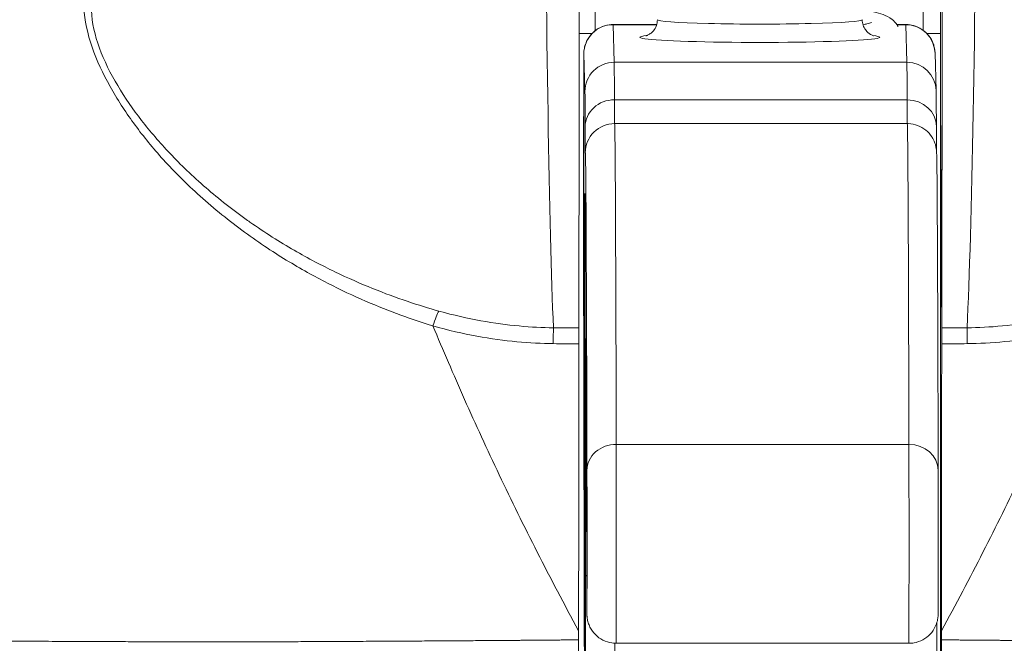
# Model space of a CAD drawing. Units: inches. Extents: x 13 to 195, y 3 to 119.
# Drawn here: x 78 to 79, y 48 to 48 of the extents above; entities that cross this region are included whole.
import ezdxf

# ---------------------------------------------------------------- set-up
doc = ezdxf.new("R2010")
doc.units = ezdxf.units.IN
doc.header["$LTSCALE"] = 12
doc.header["$MEASUREMENT"] = 0
for name, color, linetype, lineweight in [('Dimension (ANSI)', 7, 'Continuous', 5), ('Visible (ANSI)', 7, 'Continuous', 5), ('Visible Narrow (ANSI)', 7, 'Continuous', 5)]:
    doc.layers.add(name, color=color, linetype=linetype, lineweight=lineweight)
doc.styles.add('ROMANS', font='romans.shx')
doc.dimstyles.new('Default (ANSI)', dxfattribs={"dimscale": 12, "dimtxt": 0.1, "dimasz": 0.098425, "dimexe": 0.125, "dimexo": 0.0625, "dimgap": 0.031496, "dimtad": 0, "dimtih": 1, "dimtoh": 1, "dimrnd": 1e-08, "dimzin": 0, "dimdsep": 46, "dimtxsty": 'ROMANS', "dimcen": 0.09, "dimdle": 0.393701, "dimclrd": 256, "dimclre": 256, "dimclrt": 256, "dimadec": 0, "dimazin": 0, "dimtfac": 1, "dimtofl": 0, "dimtmove": 0, "dimatfit": 3, "dimfxl": 1, "dimtolj": 1, "dimtzin": 0, "dimlwd": -1, "dimlwe": -1, "dimarcsym": 0})

# ---------------------------------------------------------------- blocks, each defined once
blk = doc.blocks.new('*D19')
at = {"layer": 'Defpoints', "color": 0, "transparency": 16777216}
for p in [(81.11183, 50.88778), (57.23683, 46.79498), (81.11183, 46.79498)]:
    blk.add_point(p, dxfattribs=at)
at = {"layer": 'Dimension (ANSI)', "transparency": 16777216}
for p, q in [((57.23683, 47.54498), (57.23683, 52.38778)), ((81.11183, 47.54498), (81.11183, 52.38778)), ((58.41794, 50.88778), (64.44145, 50.88778)), ((79.93073, 50.88778), (73.90721, 50.88778))]:
    blk.add_line(p, q, dxfattribs=at)
for points in [[(58.41794, 51.08463), (58.41794, 50.69093), (57.23683, 50.88778)], [(79.93073, 51.08463), (79.93073, 50.69093), (81.11183, 50.88778)]]:
    blk.add_solid(points, dxfattribs=at)
at = {"layer": 'Dimension (ANSI)', "transparency": 16777216, "insert": (69.17433, 50.88778), "char_height": 1.2, "attachment_point": 5, "style": 'ROMANS'}
blk.add_mtext('\\A1;\\fromans|b0|i0;\\H1.2000;23.87\\P\\fromans|b0|i0;\\H1.2000;LID WIDTH', dxfattribs=at)
blk = doc.blocks.new('*D20')
at = {"layer": 'Defpoints', "color": 0, "transparency": 16777216}
for p in [(81.11183, 50.88778), (81.11183, 46.79498), (81.23552, 45.90849)]:
    blk.add_point(p, dxfattribs=at)
at = {"layer": 'Dimension (ANSI)', "transparency": 16777216}
for p, q in [((81.11183, 47.54498), (81.11183, 52.38778)), ((81.23552, 46.65849), (81.23552, 52.38778)), ((79.93073, 50.88778), (78.74963, 50.88778)), ((82.41662, 50.88778), (84.91348, 50.88778))]:
    blk.add_line(p, q, dxfattribs=at)
for points in [[(79.93073, 51.08463), (79.93073, 50.69093), (81.11183, 50.88778)], [(82.41662, 51.08463), (82.41662, 50.69093), (81.23552, 50.88778)]]:
    blk.add_solid(points, dxfattribs=at)
at = {"layer": 'Dimension (ANSI)', "transparency": 16777216, "insert": (87.86286, 50.88778), "char_height": 1.2, "attachment_point": 5, "style": 'ROMANS'}
blk.add_mtext('\\A1;(0.12)', dxfattribs=at)

msp = doc.modelspace()

# ---------------------------------------------------------------- linework, layer by layer
at = {"layer": 'Visible (ANSI)'}
for p, q in [((78.88926, 48.05279), (78.91858, 48.05279)), ((79.08011, 48.05279), (79.08611, 48.05279)), ((79.10579, 48.03359), (79.10654, 48.00838)), ((78.86948, 47.8452), (78.86976, 47.63467)), ((78.89134, 47.63687), (79.08819, 47.63687))]:
    msp.add_line(p, q, dxfattribs=at)
for centre, major_axis, ratio, start_param, end_param in [((78.86589, 48.35371), (0, 0.55118), 0.001274, 3.554684, 4.444304), ((79.10998, 48.35371), (0, 0.55118), 0.001274, 3.554684, 4.444304), ((78.98794, 48.05605), (-0.0689, 0), 0.042782, 6.278319, 9.429644), ((78.86618, 47.8305), (0, -0.02008), 0.001269, 3.554683, 4.318922), ((79.11028, 47.8305), (0, 0.02008), 0.001278, 0.413091, 1.177333)]:
    msp.add_ellipse(centre, major_axis=major_axis, ratio=ratio, start_param=start_param, end_param=end_param, dxfattribs=at)
for centre, major_axis in [((78.86958, 47.92386), (0, 0.07382)), ((79.10973, 47.92386), (0, -0.06102))]:
    msp.add_ellipse(centre, major_axis=major_axis, ratio=0.001274, dxfattribs=at)
for points, knots in [([(79.05604, 48.0631), (79.05619, 48.06307), (79.05633, 48.06305), (79.06231, 48.06195), (79.0669, 48.06092), (79.07283, 48.05873), (79.07477, 48.05791), (79.07802, 48.05541), (79.07923, 48.05422), (79.08048, 48.05221), (79.08069, 48.05182), (79.08089, 48.05141)], [0.5317702, 0.5317702, 0.5317702, 0.5317702, 0.5335766, 0.5335766, 0.6065375, 0.6065375, 0.6429643, 0.6429643, 0.6630317, 0.6630317, 0.6675321, 0.6675321, 0.6675321, 0.6675321]), ([(78.86948, 47.84522), (78.86947, 47.85343), (78.86946, 47.86316), (78.86945, 47.88396), (78.86944, 47.89527), (78.86944, 47.9182), (78.86944, 47.93011), (78.86944, 47.95302), (78.86945, 47.96431), (78.86946, 47.98488), (78.86947, 47.99441), (78.86949, 48.01055), (78.8695, 48.01735), (78.86953, 48.02744), (78.86954, 48.03078), (78.86956, 48.03281), (78.86957, 48.03307), (78.86958, 48.03359), (78.86958, 48.03373), (78.86961, 48.03425), (78.86962, 48.03439), (78.86964, 48.03475), (78.86966, 48.03498), (78.86975, 48.03575), (78.86983, 48.03634), (78.87006, 48.03748), (78.8702, 48.03805), (78.87075, 48.03994), (78.87128, 48.04124), (78.87289, 48.04421), (78.87411, 48.04584), (78.87704, 48.04868), (78.8788, 48.04991), (78.88256, 48.05173), (78.88461, 48.05235), (78.88754, 48.05274), (78.8884, 48.05279), (78.88926, 48.05279)], [0.0000951, 0.0000951, 0.0000951, 0.0000951, 0.0901149, 0.0901149, 0.178562, 0.178562, 0.2670329, 0.2670329, 0.3554952, 0.3554952, 0.4439649, 0.4439649, 0.5324672, 0.5324672, 0.6211026, 0.6211026, 0.6422287, 0.6422287, 0.6501792, 0.6501792, 0.6522795, 0.6522795, 0.6545394, 0.6545394, 0.659093, 0.659093, 0.6635504, 0.6635504, 0.6741451, 0.6741451, 0.6893195, 0.6893195, 0.7052428, 0.7052428, 0.7211743, 0.7211743, 0.727735, 0.727735, 0.727735, 0.727735]), ([(78.91124, 48.04518), (78.91124, 48.04518), (78.91125, 48.04518), (78.91134, 48.0452), (78.91149, 48.04524), (78.91198, 48.04542), (78.9122, 48.0455), (78.91291, 48.04583), (78.91348, 48.0461), (78.91487, 48.04711), (78.91559, 48.04768), (78.91708, 48.0495), (78.91785, 48.05066), (78.91879, 48.05336), (78.91905, 48.0547), (78.91905, 48.05606)], [9.2430888, 9.2430888, 9.2430888, 9.2430888, 9.2594498, 9.2594498, 9.3055117, 9.3055117, 9.3302805, 9.3302805, 9.3644401, 9.3644401, 9.3881755, 9.3881755, 9.4085728, 9.4085728, 9.4235033, 9.4235033, 9.4235033, 9.4235033]), ([(79.05684, 48.05605), (79.05684, 48.05475), (79.05707, 48.05347), (79.05785, 48.05115), (79.0584, 48.05016), (79.05961, 48.04843), (79.06026, 48.04778), (79.06145, 48.04675), (79.06197, 48.04641), (79.06289, 48.04586), (79.06326, 48.04569), (79.06395, 48.04539), (79.0642, 48.0453), (79.06457, 48.04519), (79.06465, 48.04517), (79.06465, 48.04517)], [6.2819106, 6.2819106, 6.2819106, 6.2819106, 6.296187, 6.296187, 6.3118518, 6.3118518, 6.3310934, 6.3310934, 6.3535591, 6.3535591, 6.3797667, 6.3797667, 6.4163047, 6.4163047, 6.4623251, 6.4623251, 6.4623251, 6.4623251]), ([(79.05735, 48.05265), (79.05833, 48.05287), (79.05921, 48.05308), (79.06126, 48.05361), (79.06223, 48.05393), (79.06299, 48.05421), (79.06313, 48.05428), (79.06313, 48.05428)], [0.57204846, 0.57204846, 0.57204846, 0.57204846, 0.58882692, 0.58882692, 0.61672876, 0.61672876, 0.62991147, 0.62991147, 0.62991147, 0.62991147]), ([(79.08611, 48.05279), (79.08641, 48.05279), (79.0867, 48.05279), (79.08788, 48.05273), (79.08876, 48.05263), (79.09172, 48.0521), (79.09377, 48.05137), (79.09746, 48.04933), (79.09914, 48.04801), (79.10198, 48.04494), (79.10317, 48.04316), (79.10446, 48.04032), (79.10481, 48.03934), (79.10521, 48.03789), (79.10532, 48.03743), (79.10548, 48.03663), (79.10554, 48.0363), (79.10564, 48.03563), (79.10568, 48.03528), (79.10572, 48.03484), (79.10573, 48.03471), (79.10575, 48.03443), (79.10576, 48.03429), (79.10578, 48.03405), (79.10578, 48.03395), (79.10579, 48.03375), (79.10579, 48.03367), (79.10579, 48.03359)], [0, 0, 0, 0, 0.00224223, 0.00224223, 0.00898256, 0.00898256, 0.02514758, 0.02514758, 0.04107187, 0.04107187, 0.0570029, 0.0570029, 0.06485469, 0.06485469, 0.06852226, 0.06852226, 0.0711256, 0.0711256, 0.0739908, 0.0739908, 0.07533776, 0.07533776, 0.07733102, 0.07733102, 0.07973003, 0.07973003, 0.08311644, 0.08311644, 0.08311644, 0.08311644]), ([(79.10654, 48.00838), (79.10662, 48.00578), (79.10663, 48.00098), (79.10667, 47.98908), (79.10668, 47.98673), (79.10668, 47.98418)], [0, 0, 0, 0, 0.2222895, 0.2222895, 0.2714386, 0.2714386, 0.2714386, 0.2714386]), ([(79.0878, 47.98624), (79.08994, 47.98616), (79.0921, 47.98572), (79.09606, 47.98422), (79.09792, 47.98315), (79.10112, 47.98054), (79.10252, 47.97897), (79.10404, 47.97664), (79.10445, 47.97592), (79.10505, 47.9747), (79.10527, 47.97419), (79.10576, 47.97293), (79.10597, 47.97225), (79.10626, 47.97116), (79.10636, 47.97074), (79.10653, 47.96986), (79.10658, 47.9695), (79.10671, 47.96859), (79.10674, 47.96827), (79.10683, 47.96717), (79.10684, 47.96678), (79.10692, 47.9647), (79.10696, 47.96261), (79.10714, 47.9502), (79.10727, 47.93248), (79.10757, 47.87076), (79.10774, 47.81902), (79.10791, 47.7532)], [0, 0, 0, 0, 0.016461, 0.016461, 0.032598, 0.032598, 0.048586, 0.048586, 0.055504, 0.055504, 0.060794, 0.060794, 0.069517, 0.069517, 0.078204, 0.078204, 0.091719, 0.091719, 0.12099, 0.12099, 0.208677, 0.208677, 0.471727, 0.471727, 1.263331, 1.263331, 2.350755, 2.350755, 2.350755, 2.350755]), ([(78.87034, 47.48719), (78.87034, 47.48719), (78.87034, 47.48742), (78.87036, 47.48875), (78.87037, 47.49083), (78.87042, 47.49949), (78.87044, 47.50872), (78.87049, 47.5335), (78.87052, 47.54966), (78.87056, 47.58655), (78.87057, 47.60776), (78.8706, 47.65251), (78.8706, 47.67659), (78.87061, 47.7246), (78.8706, 47.74911), (78.87059, 47.7955), (78.87057, 47.81795), (78.87054, 47.858), (78.87052, 47.8761), (78.87047, 47.90574), (78.87044, 47.91766), (78.8704, 47.92977), (78.87038, 47.9329), (78.87036, 47.93625), (78.87035, 47.93716), (78.87034, 47.93807), (78.87034, 47.9383), (78.87034, 47.93838), (78.87034, 47.93838), (78.87034, 47.93838)], [0.095515, 0.095515, 0.095515, 0.095515, 0.123841, 0.123841, 0.213853, 0.213853, 0.387934, 0.387934, 0.570542, 0.570542, 0.753617, 0.753617, 0.936769, 0.936769, 1.119942, 1.119942, 1.303116, 1.303116, 1.486277, 1.486277, 1.669389, 1.669389, 1.759895, 1.759895, 1.808908, 1.808908, 1.835911, 1.835911, 1.839855, 1.839855, 1.839855, 1.839855]), ([(78.86616, 47.8382), (78.86614, 47.80745), (78.86613, 47.77578), (78.86611, 47.71124), (78.8661, 47.67837), (78.8661, 47.64527)], [0.0000013, 0.0000013, 0.0000013, 0.0000013, 0.2536651, 0.2536651, 0.507274, 0.507274, 0.507274, 0.507274]), ([(79.11025, 47.8382), (79.11024, 47.80745), (79.11022, 47.77578), (79.1102, 47.71124), (79.11019, 47.67837), (79.11019, 47.64527)], [0.0000013, 0.0000013, 0.0000013, 0.0000013, 0.2536657, 0.2536657, 0.5072735, 0.5072735, 0.5072735, 0.5072735]), ([(79.10791, 47.7532), (79.10791, 47.75061), (79.10792, 47.74717), (79.10793, 47.73918), (79.10793, 47.73456), (79.10794, 47.7247), (79.10794, 47.71933), (79.10794, 47.70853), (79.10794, 47.70295), (79.10794, 47.69228), (79.10794, 47.68705), (79.10793, 47.6776), (79.10792, 47.67326), (79.10791, 47.66598), (79.10791, 47.66296), (79.1079, 47.65857), (79.10789, 47.65731), (79.10788, 47.65637), (79.10788, 47.65627), (79.10787, 47.65593), (79.10786, 47.6558), (79.10785, 47.6555), (79.10784, 47.6554), (79.10782, 47.65506), (79.1078, 47.65479), (79.10774, 47.65426), (79.10771, 47.65399), (79.10759, 47.65314), (79.10747, 47.65255), (79.10702, 47.65065), (79.10656, 47.64936), (79.10511, 47.64629), (79.10394, 47.64457), (79.10111, 47.64156), (79.09942, 47.64025), (79.09574, 47.63826), (79.09372, 47.63755), (79.09052, 47.63698), (79.08935, 47.63687), (79.08819, 47.63687)], [0, 0, 0, 0, 0.0425807, 0.0425807, 0.0841852, 0.0841852, 0.1256804, 0.1256804, 0.167149, 0.167149, 0.2086126, 0.2086126, 0.2500853, 0.2500853, 0.2915961, 0.2915961, 0.3332584, 0.3332584, 0.3395061, 0.3395061, 0.3420357, 0.3420357, 0.3431432, 0.3431432, 0.3452868, 0.3452868, 0.3473947, 0.3473947, 0.3519485, 0.3519485, 0.3622857, 0.3622857, 0.3777932, 0.3777932, 0.3937253, 0.3937253, 0.4096569, 0.4096569, 0.418499, 0.418499, 0.418499, 0.418499]), ([(78.89134, 47.63687), (78.8911, 47.63687), (78.89087, 47.63688), (78.88992, 47.63691), (78.8892, 47.63698), (78.8864, 47.63739), (78.88432, 47.63805), (78.88056, 47.63996), (78.87883, 47.64122), (78.87589, 47.64419), (78.87464, 47.64593), (78.87325, 47.64873), (78.87286, 47.6497), (78.87224, 47.65167), (78.87201, 47.6527), (78.87181, 47.65407), (78.87177, 47.65444), (78.87171, 47.65502), (78.8717, 47.65525), (78.87168, 47.65558), (78.87167, 47.65571), (78.87167, 47.65589), (78.87166, 47.65596), (78.87166, 47.65613), (78.87166, 47.65621), (78.87165, 47.65646), (78.87165, 47.65659), (78.87164, 47.65721), (78.87164, 47.65785), (78.87163, 47.65968), (78.87163, 47.66086), (78.87163, 47.66228)], [0, 0, 0, 0, 0.0018097, 0.0018097, 0.007246, 0.007246, 0.023428, 0.023428, 0.0393511, 0.0393511, 0.0552832, 0.0552832, 0.0631668, 0.0631668, 0.0710789, 0.0710789, 0.0739075, 0.0739075, 0.0758492, 0.0758492, 0.0774606, 0.0774606, 0.0789973, 0.0789973, 0.081828, 0.081828, 0.0894984, 0.0894984, 0.1125569, 0.1125569, 0.1358886, 0.1358886, 0.1358886, 0.1358886]), ([(79.1069, 47.65046), (79.1069, 47.62973), (79.10689, 47.60942), (79.10686, 47.56172), (79.10684, 47.53497), (79.1068, 47.50301), (79.10679, 47.49454), (79.10678, 47.48667)], [0.0826085, 0.0826085, 0.0826085, 0.0826085, 0.2432605, 0.2432605, 0.482131, 0.482131, 0.5753368, 0.5753368, 0.5753368, 0.5753368]), ([(78.86609, 47.63919), (78.8661, 47.64021), (78.8661, 47.64122), (78.8661, 47.64325), (78.8661, 47.64426), (78.8661, 47.64527)], [-0.01552729, -0.01552729, -0.01552729, -0.01552729, -0.00775591, -0.00775591, -0.00000008, -0.00000008, -0.00000008, -0.00000008]), ([(79.11019, 47.64527), (79.11019, 47.64426), (79.11019, 47.64325), (79.11019, 47.64122), (79.11019, 47.64021), (79.11019, 47.63919)], [0.00000008, 0.00000008, 0.00000008, 0.00000008, 0.00775583, 0.00775583, 0.01552726, 0.01552726, 0.01552726, 0.01552726]), ([(78.86609, 47.63919), (78.86609, 47.63786), (78.86609, 47.63656), (78.86609, 47.63396), (78.86609, 47.63272), (78.86609, 47.63066), (78.86609, 47.62987), (78.86608, 47.62884), (78.86608, 47.62858), (78.86608, 47.62858)], [0, 0, 0, 0, 0.01021357, 0.01021357, 0.02188893, 0.02188893, 0.03336269, 0.03336269, 0.0441913, 0.0441913, 0.0441913, 0.0441913]), ([(79.11017, 47.62858), (79.11018, 47.62858), (79.11018, 47.62884), (79.11018, 47.62987), (79.11018, 47.63067), (79.11019, 47.63272), (79.11019, 47.63397), (79.11019, 47.63656), (79.11019, 47.63786), (79.11019, 47.63919)], [-0.04419134, -0.04419134, -0.04419134, -0.04419134, -0.03334324, -0.03334324, -0.02186875, -0.02186875, -0.01019415, -0.01019415, 0, 0, 0, 0])]:
    msp.add_open_spline(points, degree=3, knots=knots, dxfattribs=at)
for points in [[(79.10668, 47.98418), (79.10671, 47.97564), (79.10674, 47.96996), (79.10676, 47.96795)], [(78.87163, 47.66228), (78.87142, 47.74794), (78.87119, 47.80838), (78.87095, 47.83915)]]:
    msp.add_open_spline(points, degree=3, dxfattribs=at)
at = {"layer": 'Visible Narrow (ANSI)'}
for p, q in [((78.88927, 48.05268), (78.91855, 48.05268)), ((78.89002, 48.02746), (78.88927, 48.05268)), ((79.08019, 48.05268), (79.08612, 48.05268)), ((79.08612, 48.05268), (79.08687, 48.02746)), ((78.8751, 48.04678), (78.86647, 48.04678)), ((79.10027, 48.04678), (79.10953, 48.04678)), ((79.10953, 48.04678), (79.10953, 47.62787)), ((78.87033, 48.00779), (78.86958, 48.03301)), ((78.89002, 48.02746), (79.08687, 48.02746)), ((79.08701, 48.00221), (78.89016, 48.00221)), ((79.08711, 47.98625), (78.89026, 47.98625)), ((78.86948, 47.84522), (78.86976, 47.63469)), ((78.89138, 47.77062), (79.08823, 47.77062))]:
    msp.add_line(p, q, dxfattribs=at)
for centre, start, end in [((78.89026, 47.96656), 90, 180.00007), ((79.08711, 47.96656), 87.9894, 90)]:
    msp.add_arc(centre, 0.01969, start, end, dxfattribs=at)
for centre, major_axis, ratio, start_param, end_param in [((78.87848, 48.04678), (0, 0.98425), 0.001274, 1.293583, 1.56886), ((79.09896, 48.04678), (0, -0.98425), 0.001274, 4.435176, 4.710116), ((79.11077, 48.04678), (0, -0.97244), 0.001274, 4.431718, 4.712389), ((78.85329, 48.35371), (0, 0.55118), 0.018727, 1.83929, 2.7281), ((79.12259, 48.35371), (0, 0.55118), 0.021273, 3.555085, 4.443895), ((78.88927, 48.03301), (-0.01968, -0.00059), 0.999084, 4.68263, 6.253427), ((78.88926, 47.92386), (0, 0.12894), 0.001274, 6.24039, 6.283185), ((79.08611, 47.92386), (0, 0.12894), 0.001274, 6.240391, 6.283186), ((79.08612, 48.03301), (0.01968, 0.00059), 0.999084, 0, 1.541037), ((78.98794, 48.04425), (-0.08071, 0), 0.042782, 5.937993, 9.76997), ((78.86958, 47.92386), (0, 0.10925), 0.001274, 6.24039, 8.65741), ((78.89002, 48.00779), (-0.01968, -0.00059), 0.999084, 4.68263, 6.25343), ((78.89, 47.71279), (0, 0.31496), 0.001274, 5.87772, 6.24039), ((79.08687, 48.00779), (0.01968, 0.00059), 0.999084, 0, 1.541037), ((79.08685, 47.71279), (0, 0.31496), 0.001274, 5.87772, 6.24039), ((78.87032, 47.71279), (0, 0.29528), 0.001274, 5.87772, 6.24039), ((78.89015, 47.98412), (-0.01968, -0.00006), 0.918918, 4.70916, 6.279962), ((78.89026, 48.1831), (0, -0.19685), 0.001274, 5.87772, 6.283141), ((79.087, 47.98412), (0.01968, 0.00006), 0.918918, 0, 1.567568), ((79.08711, 48.1831), (0, -0.19685), 0.001274, 5.87772, 6.283141), ((78.87057, 48.1831), (0, -0.21654), 0.001274, 5.87772, 6.283141), ((78.89026, 46.07286), (0, 1.91339), 0.001274, 5.803859, 6.283141), ((79.08711, 46.07286), (0, 1.91339), 0.001274, 5.803859, 6.283141), ((78.87057, 46.07286), (0, 1.8937), 0.001274, 5.803859, 6.283141), ((78.76812, 47.84222), (0.00536, 0.01935), 0.116953, 0.412621, 1.174681), ((78.84899, 47.83059), (0.00022, 0.02008), 0.005707, 0.413423, 1.177219), ((78.86683, 49.2887), (1.53239, 0.00532), 0.939578, 4.697585, 4.7087), ((78.87091, 47.6646), (0, 0.17717), 0.001274, 6.116264, 7.751812), ((79.11095, 49.28912), (1.53271, 0.00539), 0.939653, 4.708643, 4.719756), ((79.12747, 47.83059), (-0.00022, 0.02008), 0.003159, 5.105978, 5.869781), ((78.86684, 49.16711), (1.43825, 0.0044), 0.923974, 4.69713, 4.709085), ((78.87057, 46.07286), (0, 1.79134), 0.001274, 5.803859, 6.116264), ((78.89064, 47.8393), (-0.01968, -0.00015), 0.9861, 6.275521, 6.283185), ((79.11095, 49.16886), (1.44017, 0.00445), 0.923958, 4.709046, 4.720985), ((78.89137, 47.75315), (-0.01968, -0.00005), 0.887305, 4.709628, 6.280426), ((78.89134, 47.70774), (0, -0.07087), 0.001274, 0, 2.662266), ((79.08819, 47.70774), (0, -0.07087), 0.001274, 0, 2.662266), ((79.08822, 47.75315), (0.01968, 0.00005), 0.887305, 0, 1.568035), ((78.87166, 47.70774), (0, -0.05118), 0.001274, 5.803859, 8.945451), ((78.87032, 47.71279), (0, 0.29528), 0.001274, 3.840301, 4.610219), ((78.89038, 47.68267), (-0.01969, 0), 0.101992, 0.001281, 0.301034), ((78.89, 47.71279), (0, 0.31496), 0.001274, 3.840301, 4.469049)]:
    msp.add_ellipse(centre, major_axis=major_axis, ratio=ratio, start_param=start_param, end_param=end_param, dxfattribs=at)
msp.add_ellipse((78.87032, 47.71279), major_axis=(0, -0.22638), ratio=0.001274, dxfattribs=at)
for points, knots in [([(78.53675, 48.08793), (78.53406, 48.08048), (78.53296, 48.07254), (78.53339, 48.06408), (78.53382, 48.05561), (78.53577, 48.0466), (78.53886, 48.03764), (78.54195, 48.02867), (78.54618, 48.01974), (78.55094, 48.0112), (78.5557, 48.00266), (78.561, 47.99451), (78.56671, 47.98665), (78.57242, 47.97878), (78.57853, 47.9712), (78.5856, 47.96332), (78.59266, 47.95544), (78.60068, 47.94725), (78.60983, 47.93894), (78.61899, 47.93062), (78.62929, 47.92219), (78.6395, 47.91463), (78.64971, 47.90706), (78.65983, 47.90037), (78.66949, 47.89448), (78.67915, 47.88859), (78.68835, 47.8835), (78.69722, 47.87896), (78.7061, 47.87442), (78.71465, 47.87042), (78.72285, 47.86688), (78.73105, 47.86333), (78.73892, 47.86023), (78.74647, 47.85748), (78.75403, 47.85473), (78.76128, 47.85233), (78.7681, 47.85026)], [0.0000004, 0.0000004, 0.0000004, 0.0000004, 0.0833333, 0.0833333, 0.0833333, 0.1666667, 0.1666667, 0.1666667, 0.25, 0.25, 0.25, 0.3333333, 0.3333333, 0.3333333, 0.4166667, 0.4166667, 0.4166667, 0.5, 0.5, 0.5, 0.5833333, 0.5833333, 0.5833333, 0.6666667, 0.6666667, 0.6666667, 0.75, 0.75, 0.75, 0.8333333, 0.8333333, 0.8333333, 0.9166667, 0.9166667, 0.9166667, 1, 1, 1, 1]), ([(78.54191, 48.08441), (78.53917, 48.07746), (78.538, 48.07006), (78.53838, 48.06208), (78.53876, 48.0541), (78.54069, 48.04554), (78.54381, 48.037), (78.54692, 48.02846), (78.55122, 48.01993), (78.55611, 48.01178), (78.56099, 48.00362), (78.56638, 47.99582), (78.57218, 47.98832), (78.57799, 47.98082), (78.58416, 47.97361), (78.59126, 47.96612), (78.59835, 47.95863), (78.60638, 47.95087), (78.6155, 47.943), (78.62414, 47.93553), (78.6338, 47.92798), (78.64341, 47.92114), (78.64394, 47.92077), (78.64446, 47.9204), (78.64498, 47.92004), (78.65512, 47.91292), (78.66514, 47.90662), (78.67471, 47.9011), (78.68428, 47.89558), (78.69338, 47.89083), (78.70216, 47.8866), (78.71093, 47.88237), (78.71938, 47.87868), (78.72749, 47.8754), (78.7356, 47.87213), (78.74337, 47.86927), (78.75081, 47.86676), (78.75824, 47.86426), (78.76533, 47.86209), (78.77212, 47.86019)], [0, 0, 0, 0, 0.0833333, 0.0833333, 0.0833333, 0.1666667, 0.1666667, 0.1666667, 0.25, 0.25, 0.25, 0.3333333, 0.3333333, 0.3333333, 0.4166667, 0.4166667, 0.4166667, 0.5, 0.5, 0.5, 0.5790348, 0.5790348, 0.5790348, 0.5833333, 0.5833333, 0.5833333, 0.6666667, 0.6666667, 0.6666667, 0.75, 0.75, 0.75, 0.8333333, 0.8333333, 0.8333333, 0.9166667, 0.9166667, 0.9166667, 1, 1, 1, 1]), ([(78.77212, 47.86019), (78.78208, 47.85741), (78.79139, 47.85531), (78.80037, 47.85368), (78.80934, 47.85206), (78.81799, 47.85091), (78.82608, 47.85017), (78.83417, 47.84942), (78.8417, 47.84906), (78.84914, 47.84898)], [0, 0, 0, 0, 0.333333, 0.333333, 0.333333, 0.666667, 0.666667, 0.666667, 1, 1, 1, 1]), ([(79.1273, 47.84898), (79.13502, 47.84906), (79.14273, 47.84944), (79.15115, 47.85024), (79.15957, 47.85104), (79.1687, 47.85231), (79.17763, 47.85397), (79.18656, 47.85563), (79.19529, 47.85767), (79.20434, 47.86019)], [0.0000001, 0.0000001, 0.0000001, 0.0000001, 0.3333333, 0.3333333, 0.3333333, 0.6666667, 0.6666667, 0.6666667, 1, 1, 1, 1]), ([(78.7681, 47.85026), (78.77836, 47.84733), (78.78824, 47.84506), (78.79766, 47.84332), (78.80708, 47.84158), (78.81604, 47.84037), (78.82458, 47.83957), (78.83312, 47.83877), (78.84123, 47.83838), (78.84897, 47.83829)], [0, 0, 0, 0, 0.3333333, 0.3333333, 0.3333333, 0.6666667, 0.6666667, 0.6666667, 1, 1, 1, 1]), ([(78.7681, 47.85026), (78.77483, 47.83404), (78.78192, 47.81755), (78.78936, 47.80083), (78.79679, 47.78411), (78.80459, 47.76716), (78.81273, 47.75004), (78.82088, 47.73292), (78.82938, 47.71563), (78.83827, 47.69815), (78.84715, 47.68068), (78.85643, 47.66303), (78.8661, 47.64527)], [0, 0, 0, 0, 0.25, 0.25, 0.25, 0.5, 0.5, 0.5, 0.75, 0.75, 0.75, 1, 1, 1, 1]), ([(79.20833, 47.85026), (79.20157, 47.83404), (79.19447, 47.81755), (79.18702, 47.80083), (79.17957, 47.78411), (79.17176, 47.76716), (79.1636, 47.75004), (79.15545, 47.73292), (79.14694, 47.71563), (79.13804, 47.69815), (79.12914, 47.68068), (79.11986, 47.66303), (79.11019, 47.64527)], [0, 0, 0, 0, 0.25, 0.25, 0.25, 0.5, 0.5, 0.5, 0.75, 0.75, 0.75, 1, 1, 1, 1]), ([(79.12745, 47.83829), (79.13549, 47.83838), (79.14383, 47.83879), (79.15272, 47.83966), (79.16161, 47.84052), (79.17104, 47.84185), (79.18041, 47.84363), (79.18978, 47.8454), (79.19908, 47.84762), (79.20833, 47.85026)], [0, 0, 0, 0, 0.333333, 0.333333, 0.333333, 0.666667, 0.666667, 0.666667, 1, 1, 1, 1]), ([(78.12767, 47.6415), (78.12776, 47.64146), (78.12804, 47.64142), (78.12856, 47.64138), (78.12907, 47.64134), (78.12983, 47.6413), (78.13079, 47.64126), (78.13082, 47.64125), (78.13084, 47.64125), (78.13086, 47.64125), (78.13181, 47.64121), (78.13297, 47.64117), (78.13431, 47.64113), (78.13436, 47.64112), (78.13441, 47.64112), (78.13446, 47.64112), (78.1358, 47.64108), (78.13733, 47.64103), (78.13904, 47.64099), (78.13913, 47.64099), (78.13922, 47.64099), (78.13931, 47.64098), (78.14101, 47.64094), (78.14289, 47.6409), (78.14491, 47.64086), (78.14505, 47.64085), (78.14519, 47.64085), (78.14533, 47.64085), (78.14734, 47.64081), (78.14949, 47.64076), (78.15188, 47.64072), (78.15208, 47.64072), (78.15229, 47.64071), (78.15251, 47.64071), (78.1549, 47.64067), (78.15753, 47.64062), (78.1605, 47.64058), (78.16081, 47.64057), (78.16112, 47.64057), (78.16144, 47.64056), (78.16444, 47.64051), (78.16778, 47.64046), (78.17141, 47.64041), (78.17185, 47.64041), (78.1723, 47.6404), (78.17275, 47.6404), (78.1764, 47.64034), (78.18032, 47.64029), (78.18456, 47.64024), (78.18516, 47.64023), (78.18577, 47.64023), (78.18638, 47.64022), (78.19064, 47.64017), (78.19521, 47.64011), (78.20011, 47.64006), (78.2009, 47.64005), (78.20169, 47.64004), (78.20249, 47.64003), (78.20741, 47.63998), (78.21264, 47.63992), (78.21821, 47.63987), (78.21922, 47.63986), (78.22024, 47.63985), (78.22127, 47.63984), (78.22687, 47.63978), (78.2328, 47.63972), (78.23905, 47.63967), (78.24031, 47.63966), (78.24159, 47.63965), (78.24288, 47.63964), (78.24914, 47.63958), (78.25573, 47.63953), (78.26277, 47.63947), (78.26431, 47.63946), (78.26588, 47.63944), (78.26747, 47.63943), (78.27459, 47.63938), (78.28208, 47.63932), (78.28951, 47.63927), (78.29133, 47.63926), (78.29314, 47.63924), (78.29495, 47.63923), (78.30216, 47.63918), (78.30928, 47.63914), (78.31616, 47.63909), (78.31802, 47.63908), (78.31987, 47.63907), (78.3217, 47.63906), (78.32832, 47.63902), (78.33473, 47.63899), (78.34099, 47.63895), (78.34283, 47.63894), (78.34465, 47.63893), (78.34647, 47.63892), (78.35253, 47.63889), (78.35846, 47.63887), (78.36432, 47.63884), (78.36619, 47.63883), (78.36806, 47.63882), (78.36992, 47.63881), (78.37564, 47.63879), (78.38133, 47.63876), (78.38706, 47.63874), (78.38903, 47.63873), (78.39101, 47.63872), (78.393, 47.63872), (78.39867, 47.63869), (78.40439, 47.63867), (78.41021, 47.63865), (78.41236, 47.63864), (78.41453, 47.63863), (78.41672, 47.63863), (78.42248, 47.6386), (78.42834, 47.63858), (78.43429, 47.63856), (78.43667, 47.63855), (78.43907, 47.63854), (78.44148, 47.63853), (78.44739, 47.63851), (78.45342, 47.63848), (78.4596, 47.63846), (78.46223, 47.63845), (78.4649, 47.63843), (78.46759, 47.63842), (78.47379, 47.63839), (78.48013, 47.63836), (78.48658, 47.63832), (78.4895, 47.63831), (78.49245, 47.63829), (78.49539, 47.63828), (78.50176, 47.63824), (78.50814, 47.63821), (78.51431, 47.63818), (78.51735, 47.63816), (78.52035, 47.63815), (78.5233, 47.63813), (78.52908, 47.6381), (78.53467, 47.63808), (78.54005, 47.63806), (78.54289, 47.63804), (78.54567, 47.63803), (78.54839, 47.63802), (78.55349, 47.638), (78.55841, 47.63799), (78.56318, 47.63797), (78.56584, 47.63796), (78.56845, 47.63796), (78.57102, 47.63795), (78.57549, 47.63794), (78.57982, 47.63792), (78.584, 47.63792), (78.58649, 47.63791), (78.58893, 47.6379), (78.59132, 47.6379), (78.59524, 47.63789), (78.59902, 47.63788), (78.60268, 47.63788), (78.605, 47.63787), (78.60728, 47.63787), (78.6095, 47.63787), (78.61292, 47.63786), (78.61623, 47.63786), (78.61945, 47.63786), (78.62163, 47.63785), (78.62376, 47.63785), (78.62585, 47.63785), (78.62888, 47.63785), (78.63183, 47.63785), (78.63473, 47.63785), (78.6368, 47.63786), (78.63885, 47.63786), (78.64088, 47.63786), (78.64364, 47.63786), (78.64636, 47.63787), (78.64906, 47.63787), (78.65112, 47.63788), (78.65316, 47.63788), (78.65521, 47.63789), (78.65782, 47.63789), (78.66043, 47.6379), (78.66306, 47.63791), (78.66519, 47.63792), (78.66733, 47.63792), (78.66949, 47.63793), (78.67209, 47.63794), (78.67473, 47.63795), (78.67741, 47.63797), (78.67972, 47.63798), (78.68206, 47.63799), (78.68446, 47.638), (78.68719, 47.63801), (78.68998, 47.63803), (78.69288, 47.63804), (78.69548, 47.63805), (78.69816, 47.63807), (78.7009, 47.63808), (78.70389, 47.6381), (78.70695, 47.63811), (78.71003, 47.63813), (78.71299, 47.63814), (78.71596, 47.63816), (78.71889, 47.63818), (78.7218, 47.63819), (78.72466, 47.63821), (78.72744, 47.63822), (78.73031, 47.63824), (78.73309, 47.63825), (78.73579, 47.63827), (78.73832, 47.63828), (78.74078, 47.6383), (78.74317, 47.63831), (78.74576, 47.63833), (78.74827, 47.63834), (78.75071, 47.63835), (78.75289, 47.63837), (78.75502, 47.63838), (78.7571, 47.63839), (78.75949, 47.63841), (78.76181, 47.63842), (78.76409, 47.63844), (78.76601, 47.63845), (78.76789, 47.63846), (78.76974, 47.63847), (78.77199, 47.63848), (78.7742, 47.6385), (78.77635, 47.63851), (78.77806, 47.63852), (78.77974, 47.63853), (78.78139, 47.63854), (78.78353, 47.63856), (78.78561, 47.63857), (78.78765, 47.63859), (78.78918, 47.6386), (78.79067, 47.63861), (78.79214, 47.63862), (78.79417, 47.63863), (78.79615, 47.63864), (78.79808, 47.63866), (78.79944, 47.63867), (78.80077, 47.63867), (78.80209, 47.63868), (78.80401, 47.6387), (78.80589, 47.63871), (78.80772, 47.63872), (78.80894, 47.63873), (78.81013, 47.63874), (78.81131, 47.63875), (78.81314, 47.63876), (78.81492, 47.63878), (78.81667, 47.63879), (78.81776, 47.6388), (78.81883, 47.63881), (78.81988, 47.63881), (78.82163, 47.63883), (78.82333, 47.63884), (78.82501, 47.63885), (78.82598, 47.63886), (78.82694, 47.63887), (78.82789, 47.63888), (78.82957, 47.63889), (78.83121, 47.6389), (78.83281, 47.63892), (78.83369, 47.63892), (78.83456, 47.63893), (78.83542, 47.63894), (78.83703, 47.63895), (78.83861, 47.63896), (78.84015, 47.63897), (78.84094, 47.63898), (78.84172, 47.63899), (78.84249, 47.63899), (78.84404, 47.63901), (78.84555, 47.63902), (78.84703, 47.63903), (78.84773, 47.63904), (78.84843, 47.63904), (78.84912, 47.63905), (78.85059, 47.63906), (78.85203, 47.63907), (78.85343, 47.63909), (78.85406, 47.63909), (78.85467, 47.6391), (78.85528, 47.6391), (78.85667, 47.63911), (78.85803, 47.63912), (78.85934, 47.63914), (78.85988, 47.63914), (78.86042, 47.63914), (78.86095, 47.63915), (78.86225, 47.63916), (78.8635, 47.63917), (78.86472, 47.63918), (78.86518, 47.63918), (78.86564, 47.63919), (78.86609, 47.63919)], [0, 0, 0, 0, 0.02, 0.02, 0.02, 0.04, 0.04, 0.04, 0.040421, 0.040421, 0.040421, 0.06, 0.06, 0.06, 0.060723, 0.060723, 0.060723, 0.08, 0.08, 0.08, 0.081018, 0.081018, 0.081018, 0.1, 0.1, 0.1, 0.101329, 0.101329, 0.101329, 0.12, 0.12, 0.12, 0.12163, 0.12163, 0.12163, 0.14, 0.14, 0.14, 0.141905, 0.141905, 0.141905, 0.16, 0.16, 0.16, 0.16221, 0.16221, 0.16221, 0.18, 0.18, 0.18, 0.182511, 0.182511, 0.182511, 0.2, 0.2, 0.2, 0.202808, 0.202808, 0.202808, 0.22, 0.22, 0.22, 0.223103, 0.223103, 0.223103, 0.24, 0.24, 0.24, 0.243415, 0.243415, 0.243415, 0.26, 0.26, 0.26, 0.263643, 0.263643, 0.263643, 0.28, 0.28, 0.28, 0.284004, 0.284004, 0.284004, 0.3, 0.3, 0.3, 0.304327, 0.304327, 0.304327, 0.32, 0.32, 0.32, 0.324612, 0.324612, 0.324612, 0.34, 0.34, 0.34, 0.344912, 0.344912, 0.344912, 0.36, 0.36, 0.36, 0.365193, 0.365193, 0.365193, 0.38, 0.38, 0.38, 0.385491, 0.385491, 0.385491, 0.4, 0.4, 0.4, 0.405802, 0.405802, 0.405802, 0.42, 0.42, 0.42, 0.426054, 0.426054, 0.426054, 0.44, 0.44, 0.44, 0.446328, 0.446328, 0.446328, 0.46, 0.46, 0.46, 0.466757, 0.466757, 0.466757, 0.48, 0.48, 0.48, 0.486967, 0.486967, 0.486967, 0.5, 0.5, 0.5, 0.507288, 0.507288, 0.507288, 0.52, 0.52, 0.52, 0.527581, 0.527581, 0.527581, 0.54, 0.54, 0.54, 0.547888, 0.547888, 0.547888, 0.56, 0.56, 0.56, 0.568182, 0.568182, 0.568182, 0.58, 0.58, 0.58, 0.588478, 0.588478, 0.588478, 0.6, 0.6, 0.6, 0.60878, 0.60878, 0.60878, 0.62, 0.62, 0.62, 0.62907, 0.62907, 0.62907, 0.64, 0.64, 0.64, 0.649369, 0.649369, 0.649369, 0.66, 0.66, 0.66, 0.669534, 0.669534, 0.669534, 0.68, 0.68, 0.68, 0.690058, 0.690058, 0.690058, 0.7, 0.7, 0.7, 0.710298, 0.710298, 0.710298, 0.72, 0.72, 0.72, 0.730553, 0.730553, 0.730553, 0.74, 0.74, 0.74, 0.750842, 0.750842, 0.750842, 0.76, 0.76, 0.76, 0.771156, 0.771156, 0.771156, 0.78, 0.78, 0.78, 0.791453, 0.791453, 0.791453, 0.8, 0.8, 0.8, 0.811751, 0.811751, 0.811751, 0.82, 0.82, 0.82, 0.832049, 0.832049, 0.832049, 0.84, 0.84, 0.84, 0.852347, 0.852347, 0.852347, 0.86, 0.86, 0.86, 0.872644, 0.872644, 0.872644, 0.88, 0.88, 0.88, 0.892941, 0.892941, 0.892941, 0.9, 0.9, 0.9, 0.913243, 0.913243, 0.913243, 0.92, 0.92, 0.92, 0.933542, 0.933542, 0.933542, 0.94, 0.94, 0.94, 0.953841, 0.953841, 0.953841, 0.96, 0.96, 0.96, 0.974137, 0.974137, 0.974137, 0.98, 0.98, 0.98, 0.994449, 0.994449, 0.994449, 1, 1, 1, 1]), ([(79.11019, 47.63919), (79.11064, 47.63919), (79.1111, 47.63918), (79.11156, 47.63918), (79.11277, 47.63917), (79.11403, 47.63916), (79.11532, 47.63915), (79.11585, 47.63914), (79.11638, 47.63914), (79.11692, 47.63914), (79.11823, 47.63912), (79.11958, 47.63911), (79.12096, 47.6391), (79.12157, 47.6391), (79.12218, 47.63909), (79.12279, 47.63909), (79.12418, 47.63907), (79.12561, 47.63906), (79.12707, 47.63905), (79.12775, 47.63904), (79.12843, 47.63904), (79.12912, 47.63903), (79.13058, 47.63902), (79.13207, 47.63901), (79.13359, 47.639), (79.13435, 47.63899), (79.13511, 47.63898), (79.13588, 47.63898), (79.13739, 47.63896), (79.13894, 47.63895), (79.14051, 47.63894), (79.14134, 47.63893), (79.14218, 47.63893), (79.14303, 47.63892), (79.14459, 47.63891), (79.14618, 47.63889), (79.1478, 47.63888), (79.14871, 47.63887), (79.14963, 47.63887), (79.15056, 47.63886), (79.15217, 47.63885), (79.15381, 47.63883), (79.15549, 47.63882), (79.15649, 47.63881), (79.15751, 47.63881), (79.15854, 47.6388), (79.16021, 47.63879), (79.16192, 47.63877), (79.16367, 47.63876), (79.16478, 47.63875), (79.16591, 47.63874), (79.16706, 47.63874), (79.16881, 47.63872), (79.1706, 47.63871), (79.17244, 47.6387), (79.17368, 47.63869), (79.17494, 47.63868), (79.17622, 47.63867), (79.17807, 47.63866), (79.17996, 47.63864), (79.18189, 47.63863), (79.18328, 47.63862), (79.1847, 47.63861), (79.18614, 47.6386), (79.18809, 47.63859), (79.19009, 47.63858), (79.19213, 47.63856), (79.19369, 47.63855), (79.19528, 47.63854), (79.1969, 47.63853), (79.19897, 47.63852), (79.20109, 47.6385), (79.20326, 47.63849), (79.20502, 47.63848), (79.20681, 47.63847), (79.20863, 47.63846), (79.21084, 47.63844), (79.21309, 47.63843), (79.2154, 47.63842), (79.21737, 47.6384), (79.21939, 47.63839), (79.22144, 47.63838), (79.22377, 47.63836), (79.22615, 47.63835), (79.22857, 47.63834), (79.23078, 47.63832), (79.23302, 47.63831), (79.23531, 47.6383), (79.23775, 47.63828), (79.24024, 47.63827), (79.24281, 47.63826), (79.24527, 47.63824), (79.2478, 47.63823), (79.25039, 47.63821), (79.25308, 47.6382), (79.25584, 47.63818), (79.25865, 47.63817), (79.26149, 47.63815), (79.26438, 47.63814), (79.26727, 47.63812), (79.27, 47.63811), (79.27274, 47.63809), (79.27542, 47.63808), (79.27835, 47.63807), (79.28122, 47.63805), (79.28404, 47.63804), (79.28653, 47.63802), (79.28898, 47.63801), (79.29138, 47.638), (79.29414, 47.63799), (79.29684, 47.63798), (79.29949, 47.63796), (79.30175, 47.63795), (79.30397, 47.63794), (79.30617, 47.63794), (79.30883, 47.63792), (79.31146, 47.63792), (79.31408, 47.63791), (79.31617, 47.6379), (79.31824, 47.63789), (79.32031, 47.63789), (79.32297, 47.63788), (79.32563, 47.63787), (79.3283, 47.63787), (79.3303, 47.63787), (79.33232, 47.63786), (79.33435, 47.63786), (79.33712, 47.63786), (79.33992, 47.63786), (79.34277, 47.63785), (79.34479, 47.63785), (79.34684, 47.63785), (79.34893, 47.63785), (79.35194, 47.63785), (79.35502, 47.63785), (79.35819, 47.63786), (79.36032, 47.63786), (79.36249, 47.63786), (79.3647, 47.63786), (79.36809, 47.63787), (79.37159, 47.63787), (79.37522, 47.63788), (79.3775, 47.63788), (79.37983, 47.63789), (79.38221, 47.63789), (79.38608, 47.6379), (79.3901, 47.63791), (79.39425, 47.63792), (79.3967, 47.63793), (79.3992, 47.63793), (79.40175, 47.63794), (79.40617, 47.63795), (79.41074, 47.63797), (79.41546, 47.63798), (79.41808, 47.63799), (79.42074, 47.638), (79.42346, 47.63801), (79.42847, 47.63803), (79.43364, 47.63805), (79.43899, 47.63807), (79.44177, 47.63808), (79.4446, 47.63809), (79.44748, 47.63811), (79.45313, 47.63813), (79.45898, 47.63816), (79.46495, 47.63819), (79.46788, 47.63821), (79.47085, 47.63822), (79.47384, 47.63824), (79.48011, 47.63827), (79.48649, 47.63831), (79.49277, 47.63834), (79.49556, 47.63836), (79.49833, 47.63837), (79.50106, 47.63838), (79.50729, 47.63842), (79.51332, 47.63844), (79.51923, 47.63847), (79.52175, 47.63848), (79.52425, 47.63849), (79.52673, 47.6385), (79.53268, 47.63853), (79.53854, 47.63855), (79.54431, 47.63857), (79.54658, 47.63858), (79.54885, 47.63859), (79.5511, 47.6386), (79.55691, 47.63862), (79.56262, 47.63864), (79.56825, 47.63866), (79.57032, 47.63867), (79.57238, 47.63868), (79.57443, 47.63868), (79.58012, 47.6387), (79.58573, 47.63873), (79.5913, 47.63875), (79.5932, 47.63876), (79.5951, 47.63877), (79.59699, 47.63877), (79.60265, 47.6388), (79.60828, 47.63882), (79.61394, 47.63885), (79.61573, 47.63886), (79.61752, 47.63887), (79.61932, 47.63888), (79.62512, 47.6389), (79.63098, 47.63893), (79.63695, 47.63897), (79.63868, 47.63897), (79.64042, 47.63898), (79.64217, 47.63899), (79.6483, 47.63903), (79.65454, 47.63906), (79.66094, 47.6391), (79.66266, 47.63911), (79.66438, 47.63912), (79.66612, 47.63914), (79.67274, 47.63918), (79.67953, 47.63922), (79.68629, 47.63927), (79.68792, 47.63928), (79.68955, 47.63929), (79.69118, 47.63931), (79.69804, 47.63935), (79.70482, 47.63941), (79.71132, 47.63946), (79.71275, 47.63947), (79.71416, 47.63948), (79.71555, 47.63949), (79.72204, 47.63955), (79.72821, 47.6396), (79.73414, 47.63965), (79.73532, 47.63966), (79.73649, 47.63967), (79.73765, 47.63968), (79.74358, 47.63973), (79.74925, 47.63979), (79.75465, 47.63984), (79.75561, 47.63985), (79.75656, 47.63986), (79.75751, 47.63987), (79.7629, 47.63993), (79.768, 47.63998), (79.77282, 47.64003), (79.77359, 47.64004), (79.77435, 47.64005), (79.7751, 47.64006), (79.77992, 47.64011), (79.78445, 47.64017), (79.78869, 47.64022), (79.78928, 47.64023), (79.78987, 47.64023), (79.79045, 47.64024), (79.79469, 47.64029), (79.79863, 47.64035), (79.8023, 47.6404), (79.80274, 47.6404), (79.80318, 47.64041), (79.80361, 47.64041), (79.80728, 47.64047), (79.81066, 47.64052), (79.81368, 47.64056), (79.81398, 47.64057), (79.81429, 47.64057), (79.81459, 47.64058), (79.81757, 47.64063), (79.82017, 47.64067), (79.82253, 47.64071), (79.82273, 47.64072), (79.82293, 47.64072), (79.82313, 47.64073), (79.82548, 47.64077), (79.82758, 47.64081), (79.82954, 47.64085), (79.82968, 47.64085), (79.82981, 47.64086), (79.82995, 47.64086), (79.83192, 47.6409), (79.83375, 47.64094), (79.8354, 47.64099), (79.83549, 47.64099), (79.83557, 47.64099), (79.83566, 47.64099), (79.83732, 47.64104), (79.83881, 47.64108), (79.84011, 47.64112), (79.84016, 47.64112), (79.8402, 47.64112), (79.84025, 47.64112), (79.84156, 47.64117), (79.84268, 47.64121), (79.84362, 47.64125), (79.84363, 47.64125), (79.84365, 47.64125), (79.84367, 47.64125), (79.84461, 47.6413), (79.84534, 47.64134), (79.84583, 47.64138), (79.84633, 47.64142), (79.84659, 47.64146), (79.84665, 47.6415)], [0, 0, 0, 0, 0.005434, 0.005434, 0.005434, 0.019608, 0.019608, 0.019608, 0.025347, 0.025347, 0.025347, 0.039216, 0.039216, 0.039216, 0.045238, 0.045238, 0.045238, 0.058824, 0.058824, 0.058824, 0.065135, 0.065135, 0.065135, 0.078431, 0.078431, 0.078431, 0.08503, 0.08503, 0.08503, 0.098039, 0.098039, 0.098039, 0.104931, 0.104931, 0.104931, 0.117647, 0.117647, 0.117647, 0.124825, 0.124825, 0.124825, 0.137255, 0.137255, 0.137255, 0.144716, 0.144716, 0.144716, 0.156863, 0.156863, 0.156863, 0.164611, 0.164611, 0.164611, 0.176471, 0.176471, 0.176471, 0.184505, 0.184505, 0.184505, 0.196078, 0.196078, 0.196078, 0.204399, 0.204399, 0.204399, 0.215686, 0.215686, 0.215686, 0.224295, 0.224295, 0.224295, 0.235294, 0.235294, 0.235294, 0.244183, 0.244183, 0.244183, 0.254902, 0.254902, 0.254902, 0.264077, 0.264077, 0.264077, 0.27451, 0.27451, 0.27451, 0.28403, 0.28403, 0.28403, 0.294118, 0.294118, 0.294118, 0.303745, 0.303745, 0.303745, 0.313725, 0.313725, 0.313725, 0.323806, 0.323806, 0.323806, 0.333333, 0.333333, 0.333333, 0.343724, 0.343724, 0.343724, 0.352941, 0.352941, 0.352941, 0.363542, 0.363542, 0.363542, 0.372549, 0.372549, 0.372549, 0.383456, 0.383456, 0.383456, 0.392157, 0.392157, 0.392157, 0.403342, 0.403342, 0.403342, 0.411765, 0.411765, 0.411765, 0.423233, 0.423233, 0.423233, 0.431373, 0.431373, 0.431373, 0.44312, 0.44312, 0.44312, 0.45098, 0.45098, 0.45098, 0.46302, 0.46302, 0.46302, 0.470588, 0.470588, 0.470588, 0.482921, 0.482921, 0.482921, 0.490196, 0.490196, 0.490196, 0.502816, 0.502816, 0.502816, 0.509804, 0.509804, 0.509804, 0.522705, 0.522705, 0.522705, 0.529412, 0.529412, 0.529412, 0.542557, 0.542557, 0.542557, 0.54902, 0.54902, 0.54902, 0.562593, 0.562593, 0.562593, 0.568627, 0.568627, 0.568627, 0.58238, 0.58238, 0.58238, 0.588235, 0.588235, 0.588235, 0.602292, 0.602292, 0.602292, 0.607843, 0.607843, 0.607843, 0.622184, 0.622184, 0.622184, 0.627451, 0.627451, 0.627451, 0.642076, 0.642076, 0.642076, 0.647059, 0.647059, 0.647059, 0.661961, 0.661961, 0.661961, 0.666667, 0.666667, 0.666667, 0.681858, 0.681858, 0.681858, 0.686275, 0.686275, 0.686275, 0.701739, 0.701739, 0.701739, 0.705882, 0.705882, 0.705882, 0.721677, 0.721677, 0.721677, 0.72549, 0.72549, 0.72549, 0.741581, 0.741581, 0.741581, 0.745098, 0.745098, 0.745098, 0.761443, 0.761443, 0.761443, 0.764706, 0.764706, 0.764706, 0.781345, 0.781345, 0.781345, 0.784314, 0.784314, 0.784314, 0.801238, 0.801238, 0.801238, 0.803922, 0.803922, 0.803922, 0.821131, 0.821131, 0.821131, 0.823529, 0.823529, 0.823529, 0.841031, 0.841031, 0.841031, 0.843137, 0.843137, 0.843137, 0.860935, 0.860935, 0.860935, 0.862745, 0.862745, 0.862745, 0.8808, 0.8808, 0.8808, 0.882353, 0.882353, 0.882353, 0.900699, 0.900699, 0.900699, 0.901961, 0.901961, 0.901961, 0.920606, 0.920606, 0.920606, 0.921569, 0.921569, 0.921569, 0.940498, 0.940498, 0.940498, 0.941176, 0.941176, 0.941176, 0.960396, 0.960396, 0.960396, 0.960784, 0.960784, 0.960784, 0.98029, 0.98029, 0.98029, 1, 1, 1, 1])]:
    msp.add_open_spline(points, degree=3, knots=knots, dxfattribs=at)
for points in [[(78.81908, 47.8509), (78.81908, 47.8509), (78.81908, 47.8509), (78.81908, 47.8509)], [(79.15211, 47.85033), (79.15211, 47.85033), (79.15211, 47.85033), (79.15211, 47.85033)], [(79.15213, 47.8396), (79.15213, 47.8396), (79.15213, 47.8396), (79.15213, 47.8396)]]:
    msp.add_open_spline(points, degree=3, dxfattribs=at)

# ---------------------------------------------------------------- dimensions: what is measured, and where the dimension line sits
at = {"layer": 'Dimension (ANSI)'}
dim = msp.add_linear_dim(base=(81.1118340684, 50.8877792774), p1=(57.2368340684, 46.7949848512), p2=(81.1118340684, 46.7949848512), angle=180, text='\\fromans|b0|i0;\\H1.2000;<>\\P\\fromans|b0|i0;\\H1.2000;LID WIDTH', dimstyle='Default (ANSI)', override={"dimgap": 0.031496, "dimtih": 0, "dimtoh": 0, "dimdec": 2, "dimtol": 0, "dimlim": 0, "dimtp": 0, "dimtm": 0, "dimtdec": 2, "dimatfit": 1}, dxfattribs=at)
dim.commit()
dim.dimension.update_dxf_attribs({"geometry": '*D19', "text_midpoint": (69.1743340684, 50.8877792774), "dimtype": 160})
dim = msp.add_linear_dim(base=(81.11183, 50.88778), p1=(81.23552, 45.90849), p2=(81.11183, 46.79498), text='(<>)', dimstyle='Default (ANSI)', override={"dimgap": 0.031496, "dimtih": 0, "dimtoh": 0, "dimdec": 2, "dimtol": 0, "dimlim": 0, "dimtp": 0, "dimtm": 0, "dimtdec": 2, "dimatfit": 1}, dxfattribs=at)
dim.commit()
dim.dimension.update_dxf_attribs({"geometry": '*D20', "text_midpoint": (87.86286, 50.88778), "dimtype": 160})

doc.saveas('drawing.dxf')
